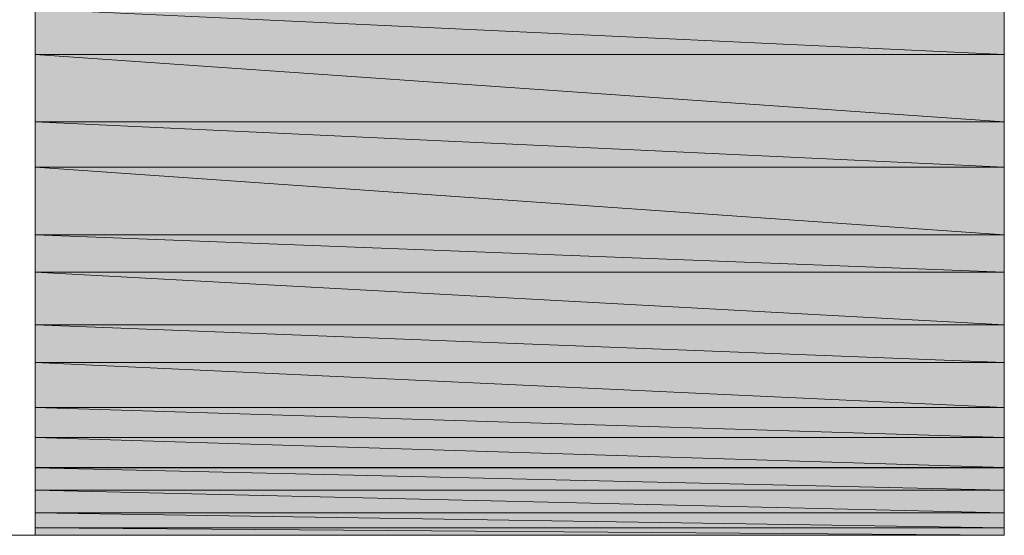
# Model space of a CAD drawing. Units: inches. Extents: x 0.2 to 11.5, y 0.2 to 8.1.
# Drawn here: x 11 to 11, y 0.7 to 0.7 of the extents above; entities that cross this region are included whole.
import ezdxf

# ---------------------------------------------------------------- set-up
doc = ezdxf.new("R2010")
doc.units = ezdxf.units.IN
doc.header["$MEASUREMENT"] = 0
doc.layers.add('Layer 1', color=7, linetype='Continuous', lineweight=0)

# ---------------------------------------------------------------- blocks, each defined once
blk = doc.blocks.new('Block_1490')
at = {"layer": 'Layer 1', "transparency": 33554687}
h = blk.add_hatch(color=37, dxfattribs=at)
h.dxf.hatch_style = 2
edge = h.paths.add_edge_path()
edge.add_spline(control_points=[(11.038349, 0.681378), (11.038349, 0.681378), (10.984598, 0.681378), (10.984598, 0.681378), (10.984598, 0.681378), (11.038349, 0.678878), (11.038349, 0.678878), (11.038349, 0.678878), (11.038349, 0.681378), (11.038349, 0.681378)], knot_values=[0, 0, 0, 0, 1, 1, 1, 2, 2, 2, 3, 3, 3, 3], degree=3, periodic=0)
edge = h.paths.add_edge_path()
edge.add_spline(control_points=[(10.984598, 0.681378), (10.984598, 0.681378), (11.038349, 0.678878), (11.038349, 0.678878), (11.038349, 0.678878), (10.984598, 0.678878), (10.984598, 0.678878), (10.984598, 0.678878), (10.984598, 0.681378), (10.984598, 0.681378)], knot_values=[0, 0, 0, 0, 1, 1, 1, 2, 2, 2, 3, 3, 3, 3], degree=3, periodic=0)
at = {"layer": 'Layer 1'}
blk.add_lwpolyline([(10.984597, 0.678879), (11.038347, 0.678879), (11.038347, 0.681378), (10.984597, 0.681378)], close=True, dxfattribs=at)
for points in [[(11.038349, 0.681378), (11.038349, 0.681378), (10.984598, 0.681378), (10.984598, 0.681378), (10.984598, 0.681378), (11.038349, 0.678878), (11.038349, 0.678878), (11.038349, 0.678878), (11.038349, 0.681378), (11.038349, 0.681378)], [(10.984598, 0.681378), (10.984598, 0.681378), (11.038349, 0.678878), (11.038349, 0.678878), (11.038349, 0.678878), (10.984598, 0.678878), (10.984598, 0.678878), (10.984598, 0.678878), (10.984598, 0.681378), (10.984598, 0.681378)]]:
    blk.add_open_spline(points, degree=3, knots=[0, 0, 0, 0, 1, 1, 1, 2, 2, 2, 3, 3, 3, 3], dxfattribs=at)
blk = doc.blocks.new('Block_1491')
at = {"layer": 'Layer 1'}
blk.add_lwpolyline([(10.984597, 0.678879), (11.038347, 0.678879), (11.038347, 0.681378), (10.984597, 0.681378)], close=True, dxfattribs=at)
at = {"layer": 'Layer 1', "color": 37, "lineweight": 0}
for points in [[(11.038349, 0.681378), (11.038349, 0.681378), (10.984598, 0.681378), (10.984598, 0.681378), (10.984598, 0.681378), (11.038349, 0.678878), (11.038349, 0.678878), (11.038349, 0.678878), (11.038349, 0.681378), (11.038349, 0.681378)], [(10.984598, 0.681378), (10.984598, 0.681378), (11.038349, 0.678878), (11.038349, 0.678878), (11.038349, 0.678878), (10.984598, 0.678878), (10.984598, 0.678878), (10.984598, 0.678878), (10.984598, 0.681378), (10.984598, 0.681378)]]:
    blk.add_open_spline(points, degree=3, knots=[0, 0, 0, 0, 1, 1, 1, 2, 2, 2, 3, 3, 3, 3], dxfattribs=at)
blk = doc.blocks.new('Block_1500')
at = {"layer": 'Layer 1', "transparency": 33554687}
h = blk.add_hatch(color=37, dxfattribs=at)
h.dxf.hatch_style = 2
edge = h.paths.add_edge_path()
edge.add_spline(control_points=[(11.038349, 0.678879), (11.038349, 0.678879), (10.984598, 0.678879), (10.984598, 0.678879), (10.984598, 0.678879), (11.038349, 0.675129), (11.038349, 0.675129), (11.038349, 0.675129), (11.038349, 0.678879), (11.038349, 0.678879)], knot_values=[0, 0, 0, 0, 1, 1, 1, 2, 2, 2, 3, 3, 3, 3], degree=3, periodic=0)
edge = h.paths.add_edge_path()
edge.add_spline(control_points=[(10.984598, 0.678879), (10.984598, 0.678879), (11.038349, 0.675129), (11.038349, 0.675129), (11.038349, 0.675129), (10.984598, 0.675129), (10.984598, 0.675129), (10.984598, 0.675129), (10.984598, 0.678879), (10.984598, 0.678879)], knot_values=[0, 0, 0, 0, 1, 1, 1, 2, 2, 2, 3, 3, 3, 3], degree=3, periodic=0)
at = {"layer": 'Layer 1'}
blk.add_lwpolyline([(10.984597, 0.675129), (11.038347, 0.675129), (11.038347, 0.678879), (10.984597, 0.678879)], close=True, dxfattribs=at)
for points in [[(11.038349, 0.678879), (11.038349, 0.678879), (10.984598, 0.678879), (10.984598, 0.678879), (10.984598, 0.678879), (11.038349, 0.675129), (11.038349, 0.675129), (11.038349, 0.675129), (11.038349, 0.678879), (11.038349, 0.678879)], [(10.984598, 0.678879), (10.984598, 0.678879), (11.038349, 0.675129), (11.038349, 0.675129), (11.038349, 0.675129), (10.984598, 0.675129), (10.984598, 0.675129), (10.984598, 0.675129), (10.984598, 0.678879), (10.984598, 0.678879)]]:
    blk.add_open_spline(points, degree=3, knots=[0, 0, 0, 0, 1, 1, 1, 2, 2, 2, 3, 3, 3, 3], dxfattribs=at)
blk = doc.blocks.new('Block_1501')
at = {"layer": 'Layer 1'}
blk.add_lwpolyline([(10.984597, 0.675129), (11.038347, 0.675129), (11.038347, 0.678879), (10.984597, 0.678879)], close=True, dxfattribs=at)
at = {"layer": 'Layer 1', "color": 37, "lineweight": 0}
for points in [[(11.038349, 0.678879), (11.038349, 0.678879), (10.984598, 0.678879), (10.984598, 0.678879), (10.984598, 0.678879), (11.038349, 0.675129), (11.038349, 0.675129), (11.038349, 0.675129), (11.038349, 0.678879), (11.038349, 0.678879)], [(10.984598, 0.678879), (10.984598, 0.678879), (11.038349, 0.675129), (11.038349, 0.675129), (11.038349, 0.675129), (10.984598, 0.675129), (10.984598, 0.675129), (10.984598, 0.675129), (10.984598, 0.678879), (10.984598, 0.678879)]]:
    blk.add_open_spline(points, degree=3, knots=[0, 0, 0, 0, 1, 1, 1, 2, 2, 2, 3, 3, 3, 3], dxfattribs=at)
blk = doc.blocks.new('Block_1502')
at = {"layer": 'Layer 1', "transparency": 33554687}
h = blk.add_hatch(color=37, dxfattribs=at)
h.dxf.hatch_style = 2
edge = h.paths.add_edge_path()
edge.add_spline(control_points=[(11.038349, 0.675129), (11.038349, 0.675129), (10.984598, 0.675129), (10.984598, 0.675129), (10.984598, 0.675129), (11.038349, 0.672629), (11.038349, 0.672629), (11.038349, 0.672629), (11.038349, 0.675129), (11.038349, 0.675129)], knot_values=[0, 0, 0, 0, 1, 1, 1, 2, 2, 2, 3, 3, 3, 3], degree=3, periodic=0)
edge = h.paths.add_edge_path()
edge.add_spline(control_points=[(10.984598, 0.675129), (10.984598, 0.675129), (11.038349, 0.672629), (11.038349, 0.672629), (11.038349, 0.672629), (10.984598, 0.672629), (10.984598, 0.672629), (10.984598, 0.672629), (10.984598, 0.675129), (10.984598, 0.675129)], knot_values=[0, 0, 0, 0, 1, 1, 1, 2, 2, 2, 3, 3, 3, 3], degree=3, periodic=0)
at = {"layer": 'Layer 1'}
blk.add_lwpolyline([(10.984597, 0.672629), (11.038347, 0.672629), (11.038347, 0.675129), (10.984597, 0.675129)], close=True, dxfattribs=at)
for points in [[(11.038349, 0.675129), (11.038349, 0.675129), (10.984598, 0.675129), (10.984598, 0.675129), (10.984598, 0.675129), (11.038349, 0.672629), (11.038349, 0.672629), (11.038349, 0.672629), (11.038349, 0.675129), (11.038349, 0.675129)], [(10.984598, 0.675129), (10.984598, 0.675129), (11.038349, 0.672629), (11.038349, 0.672629), (11.038349, 0.672629), (10.984598, 0.672629), (10.984598, 0.672629), (10.984598, 0.672629), (10.984598, 0.675129), (10.984598, 0.675129)]]:
    blk.add_open_spline(points, degree=3, knots=[0, 0, 0, 0, 1, 1, 1, 2, 2, 2, 3, 3, 3, 3], dxfattribs=at)
blk = doc.blocks.new('Block_1503')
at = {"layer": 'Layer 1'}
blk.add_lwpolyline([(10.984597, 0.672629), (11.038347, 0.672629), (11.038347, 0.675129), (10.984597, 0.675129)], close=True, dxfattribs=at)
at = {"layer": 'Layer 1', "color": 37, "lineweight": 0}
for points in [[(11.038349, 0.675129), (11.038349, 0.675129), (10.984598, 0.675129), (10.984598, 0.675129), (10.984598, 0.675129), (11.038349, 0.672629), (11.038349, 0.672629), (11.038349, 0.672629), (11.038349, 0.675129), (11.038349, 0.675129)], [(10.984598, 0.675129), (10.984598, 0.675129), (11.038349, 0.672629), (11.038349, 0.672629), (11.038349, 0.672629), (10.984598, 0.672629), (10.984598, 0.672629), (10.984598, 0.672629), (10.984598, 0.675129), (10.984598, 0.675129)]]:
    blk.add_open_spline(points, degree=3, knots=[0, 0, 0, 0, 1, 1, 1, 2, 2, 2, 3, 3, 3, 3], dxfattribs=at)
blk = doc.blocks.new('Block_1510')
at = {"layer": 'Layer 1', "transparency": 33554687}
h = blk.add_hatch(color=37, dxfattribs=at)
h.dxf.hatch_style = 2
edge = h.paths.add_edge_path()
edge.add_spline(control_points=[(11.038349, 0.672629), (11.038349, 0.672629), (10.984598, 0.672629), (10.984598, 0.672629), (10.984598, 0.672629), (11.038349, 0.668879), (11.038349, 0.668879), (11.038349, 0.668879), (11.038349, 0.672629), (11.038349, 0.672629)], knot_values=[0, 0, 0, 0, 1, 1, 1, 2, 2, 2, 3, 3, 3, 3], degree=3, periodic=0)
edge = h.paths.add_edge_path()
edge.add_spline(control_points=[(10.984598, 0.672629), (10.984598, 0.672629), (11.038349, 0.668879), (11.038349, 0.668879), (11.038349, 0.668879), (10.984598, 0.668879), (10.984598, 0.668879), (10.984598, 0.668879), (10.984598, 0.672629), (10.984598, 0.672629)], knot_values=[0, 0, 0, 0, 1, 1, 1, 2, 2, 2, 3, 3, 3, 3], degree=3, periodic=0)
at = {"layer": 'Layer 1'}
blk.add_lwpolyline([(10.984597, 0.668879), (11.038347, 0.668879), (11.038347, 0.672629), (10.984597, 0.672629)], close=True, dxfattribs=at)
for points in [[(11.038349, 0.672629), (11.038349, 0.672629), (10.984598, 0.672629), (10.984598, 0.672629), (10.984598, 0.672629), (11.038349, 0.668879), (11.038349, 0.668879), (11.038349, 0.668879), (11.038349, 0.672629), (11.038349, 0.672629)], [(10.984598, 0.672629), (10.984598, 0.672629), (11.038349, 0.668879), (11.038349, 0.668879), (11.038349, 0.668879), (10.984598, 0.668879), (10.984598, 0.668879), (10.984598, 0.668879), (10.984598, 0.672629), (10.984598, 0.672629)]]:
    blk.add_open_spline(points, degree=3, knots=[0, 0, 0, 0, 1, 1, 1, 2, 2, 2, 3, 3, 3, 3], dxfattribs=at)
blk = doc.blocks.new('Block_1511')
at = {"layer": 'Layer 1'}
blk.add_lwpolyline([(10.984597, 0.668879), (11.038347, 0.668879), (11.038347, 0.672629), (10.984597, 0.672629)], close=True, dxfattribs=at)
at = {"layer": 'Layer 1', "color": 37, "lineweight": 0}
for points in [[(11.038349, 0.672629), (11.038349, 0.672629), (10.984598, 0.672629), (10.984598, 0.672629), (10.984598, 0.672629), (11.038349, 0.668879), (11.038349, 0.668879), (11.038349, 0.668879), (11.038349, 0.672629), (11.038349, 0.672629)], [(10.984598, 0.672629), (10.984598, 0.672629), (11.038349, 0.668879), (11.038349, 0.668879), (11.038349, 0.668879), (10.984598, 0.668879), (10.984598, 0.668879), (10.984598, 0.668879), (10.984598, 0.672629), (10.984598, 0.672629)]]:
    blk.add_open_spline(points, degree=3, knots=[0, 0, 0, 0, 1, 1, 1, 2, 2, 2, 3, 3, 3, 3], dxfattribs=at)
blk = doc.blocks.new('Block_1514')
at = {"layer": 'Layer 1', "transparency": 33554687}
h = blk.add_hatch(color=37, dxfattribs=at)
h.dxf.hatch_style = 2
edge = h.paths.add_edge_path()
edge.add_spline(control_points=[(11.038349, 0.668879), (11.038349, 0.668879), (10.984598, 0.668879), (10.984598, 0.668879), (10.984598, 0.668879), (11.038349, 0.666796), (11.038349, 0.666796), (11.038349, 0.666796), (11.038349, 0.668879), (11.038349, 0.668879)], knot_values=[0, 0, 0, 0, 1, 1, 1, 2, 2, 2, 3, 3, 3, 3], degree=3, periodic=0)
edge = h.paths.add_edge_path()
edge.add_spline(control_points=[(10.984598, 0.668879), (10.984598, 0.668879), (11.038349, 0.666796), (11.038349, 0.666796), (11.038349, 0.666796), (10.984598, 0.666796), (10.984598, 0.666796), (10.984598, 0.666796), (10.984598, 0.668879), (10.984598, 0.668879)], knot_values=[0, 0, 0, 0, 1, 1, 1, 2, 2, 2, 3, 3, 3, 3], degree=3, periodic=0)
at = {"layer": 'Layer 1'}
blk.add_lwpolyline([(10.984597, 0.666796), (11.038347, 0.666796), (11.038347, 0.668879), (10.984597, 0.668879)], close=True, dxfattribs=at)
for points in [[(11.038349, 0.668879), (11.038349, 0.668879), (10.984598, 0.668879), (10.984598, 0.668879), (10.984598, 0.668879), (11.038349, 0.666796), (11.038349, 0.666796), (11.038349, 0.666796), (11.038349, 0.668879), (11.038349, 0.668879)], [(10.984598, 0.668879), (10.984598, 0.668879), (11.038349, 0.666796), (11.038349, 0.666796), (11.038349, 0.666796), (10.984598, 0.666796), (10.984598, 0.666796), (10.984598, 0.666796), (10.984598, 0.668879), (10.984598, 0.668879)]]:
    blk.add_open_spline(points, degree=3, knots=[0, 0, 0, 0, 1, 1, 1, 2, 2, 2, 3, 3, 3, 3], dxfattribs=at)
blk = doc.blocks.new('Block_1515')
at = {"layer": 'Layer 1'}
blk.add_lwpolyline([(10.984597, 0.666796), (11.038347, 0.666796), (11.038347, 0.668879), (10.984597, 0.668879)], close=True, dxfattribs=at)
at = {"layer": 'Layer 1', "color": 37, "lineweight": 0}
for points in [[(11.038349, 0.668879), (11.038349, 0.668879), (10.984598, 0.668879), (10.984598, 0.668879), (10.984598, 0.668879), (11.038349, 0.666796), (11.038349, 0.666796), (11.038349, 0.666796), (11.038349, 0.668879), (11.038349, 0.668879)], [(10.984598, 0.668879), (10.984598, 0.668879), (11.038349, 0.666796), (11.038349, 0.666796), (11.038349, 0.666796), (10.984598, 0.666796), (10.984598, 0.666796), (10.984598, 0.666796), (10.984598, 0.668879), (10.984598, 0.668879)]]:
    blk.add_open_spline(points, degree=3, knots=[0, 0, 0, 0, 1, 1, 1, 2, 2, 2, 3, 3, 3, 3], dxfattribs=at)
blk = doc.blocks.new('Block_1524')
at = {"layer": 'Layer 1', "transparency": 33554687}
h = blk.add_hatch(color=37, dxfattribs=at)
h.dxf.hatch_style = 2
edge = h.paths.add_edge_path()
edge.add_spline(control_points=[(11.038349, 0.666796), (11.038349, 0.666796), (10.984598, 0.666796), (10.984598, 0.666796), (10.984598, 0.666796), (11.038349, 0.663879), (11.038349, 0.663879), (11.038349, 0.663879), (11.038349, 0.666796), (11.038349, 0.666796)], knot_values=[0, 0, 0, 0, 1, 1, 1, 2, 2, 2, 3, 3, 3, 3], degree=3, periodic=0)
edge = h.paths.add_edge_path()
edge.add_spline(control_points=[(10.984598, 0.666796), (10.984598, 0.666796), (11.038349, 0.663879), (11.038349, 0.663879), (11.038349, 0.663879), (10.984598, 0.663879), (10.984598, 0.663879), (10.984598, 0.663879), (10.984598, 0.666796), (10.984598, 0.666796)], knot_values=[0, 0, 0, 0, 1, 1, 1, 2, 2, 2, 3, 3, 3, 3], degree=3, periodic=0)
at = {"layer": 'Layer 1'}
blk.add_lwpolyline([(10.984597, 0.663879), (11.038347, 0.663879), (11.038347, 0.666796), (10.984597, 0.666796)], close=True, dxfattribs=at)
for points in [[(11.038349, 0.666796), (11.038349, 0.666796), (10.984598, 0.666796), (10.984598, 0.666796), (10.984598, 0.666796), (11.038349, 0.663879), (11.038349, 0.663879), (11.038349, 0.663879), (11.038349, 0.666796), (11.038349, 0.666796)], [(10.984598, 0.666796), (10.984598, 0.666796), (11.038349, 0.663879), (11.038349, 0.663879), (11.038349, 0.663879), (10.984598, 0.663879), (10.984598, 0.663879), (10.984598, 0.663879), (10.984598, 0.666796), (10.984598, 0.666796)]]:
    blk.add_open_spline(points, degree=3, knots=[0, 0, 0, 0, 1, 1, 1, 2, 2, 2, 3, 3, 3, 3], dxfattribs=at)
blk = doc.blocks.new('Block_1525')
at = {"layer": 'Layer 1'}
blk.add_lwpolyline([(10.984597, 0.663879), (11.038347, 0.663879), (11.038347, 0.666796), (10.984597, 0.666796)], close=True, dxfattribs=at)
at = {"layer": 'Layer 1', "color": 37, "lineweight": 0}
for points in [[(11.038349, 0.666796), (11.038349, 0.666796), (10.984598, 0.666796), (10.984598, 0.666796), (10.984598, 0.666796), (11.038349, 0.663879), (11.038349, 0.663879), (11.038349, 0.663879), (11.038349, 0.666796), (11.038349, 0.666796)], [(10.984598, 0.666796), (10.984598, 0.666796), (11.038349, 0.663879), (11.038349, 0.663879), (11.038349, 0.663879), (10.984598, 0.663879), (10.984598, 0.663879), (10.984598, 0.663879), (10.984598, 0.666796), (10.984598, 0.666796)]]:
    blk.add_open_spline(points, degree=3, knots=[0, 0, 0, 0, 1, 1, 1, 2, 2, 2, 3, 3, 3, 3], dxfattribs=at)
blk = doc.blocks.new('Block_1526')
at = {"layer": 'Layer 1', "transparency": 33554687}
h = blk.add_hatch(color=37, dxfattribs=at)
h.dxf.hatch_style = 2
edge = h.paths.add_edge_path()
edge.add_spline(control_points=[(11.038349, 0.663879), (11.038349, 0.663879), (10.984598, 0.663879), (10.984598, 0.663879), (10.984598, 0.663879), (11.038349, 0.661796), (11.038349, 0.661796), (11.038349, 0.661796), (11.038349, 0.663879), (11.038349, 0.663879)], knot_values=[0, 0, 0, 0, 1, 1, 1, 2, 2, 2, 3, 3, 3, 3], degree=3, periodic=0)
edge = h.paths.add_edge_path()
edge.add_spline(control_points=[(10.984598, 0.663879), (10.984598, 0.663879), (11.038349, 0.661796), (11.038349, 0.661796), (11.038349, 0.661796), (10.984598, 0.661796), (10.984598, 0.661796), (10.984598, 0.661796), (10.984598, 0.663879), (10.984598, 0.663879)], knot_values=[0, 0, 0, 0, 1, 1, 1, 2, 2, 2, 3, 3, 3, 3], degree=3, periodic=0)
at = {"layer": 'Layer 1'}
blk.add_lwpolyline([(10.984597, 0.661796), (11.038347, 0.661796), (11.038347, 0.663879), (10.984597, 0.663879)], close=True, dxfattribs=at)
for points in [[(11.038349, 0.663879), (11.038349, 0.663879), (10.984598, 0.663879), (10.984598, 0.663879), (10.984598, 0.663879), (11.038349, 0.661796), (11.038349, 0.661796), (11.038349, 0.661796), (11.038349, 0.663879), (11.038349, 0.663879)], [(10.984598, 0.663879), (10.984598, 0.663879), (11.038349, 0.661796), (11.038349, 0.661796), (11.038349, 0.661796), (10.984598, 0.661796), (10.984598, 0.661796), (10.984598, 0.661796), (10.984598, 0.663879), (10.984598, 0.663879)]]:
    blk.add_open_spline(points, degree=3, knots=[0, 0, 0, 0, 1, 1, 1, 2, 2, 2, 3, 3, 3, 3], dxfattribs=at)
blk = doc.blocks.new('Block_1527')
at = {"layer": 'Layer 1'}
blk.add_lwpolyline([(10.984597, 0.661796), (11.038347, 0.661796), (11.038347, 0.663879), (10.984597, 0.663879)], close=True, dxfattribs=at)
at = {"layer": 'Layer 1', "color": 37, "lineweight": 0}
for points in [[(11.038349, 0.663879), (11.038349, 0.663879), (10.984598, 0.663879), (10.984598, 0.663879), (10.984598, 0.663879), (11.038349, 0.661796), (11.038349, 0.661796), (11.038349, 0.661796), (11.038349, 0.663879), (11.038349, 0.663879)], [(10.984598, 0.663879), (10.984598, 0.663879), (11.038349, 0.661796), (11.038349, 0.661796), (11.038349, 0.661796), (10.984598, 0.661796), (10.984598, 0.661796), (10.984598, 0.661796), (10.984598, 0.663879), (10.984598, 0.663879)]]:
    blk.add_open_spline(points, degree=3, knots=[0, 0, 0, 0, 1, 1, 1, 2, 2, 2, 3, 3, 3, 3], dxfattribs=at)
blk = doc.blocks.new('Block_1536')
at = {"layer": 'Layer 1', "transparency": 33554687}
h = blk.add_hatch(color=37, dxfattribs=at)
h.dxf.hatch_style = 2
edge = h.paths.add_edge_path()
edge.add_spline(control_points=[(11.038349, 0.661796), (11.038349, 0.661796), (10.984598, 0.661796), (10.984598, 0.661796), (10.984598, 0.661796), (11.038349, 0.659296), (11.038349, 0.659296), (11.038349, 0.659296), (11.038349, 0.661796), (11.038349, 0.661796)], knot_values=[0, 0, 0, 0, 1, 1, 1, 2, 2, 2, 3, 3, 3, 3], degree=3, periodic=0)
edge = h.paths.add_edge_path()
edge.add_spline(control_points=[(10.984598, 0.661796), (10.984598, 0.661796), (11.038349, 0.659296), (11.038349, 0.659296), (11.038349, 0.659296), (10.984598, 0.659296), (10.984598, 0.659296), (10.984598, 0.659296), (10.984598, 0.661796), (10.984598, 0.661796)], knot_values=[0, 0, 0, 0, 1, 1, 1, 2, 2, 2, 3, 3, 3, 3], degree=3, periodic=0)
at = {"layer": 'Layer 1'}
blk.add_lwpolyline([(10.984597, 0.659296), (11.038347, 0.659296), (11.038347, 0.661796), (10.984597, 0.661796)], close=True, dxfattribs=at)
for points in [[(11.038349, 0.661796), (11.038349, 0.661796), (10.984598, 0.661796), (10.984598, 0.661796), (10.984598, 0.661796), (11.038349, 0.659296), (11.038349, 0.659296), (11.038349, 0.659296), (11.038349, 0.661796), (11.038349, 0.661796)], [(10.984598, 0.661796), (10.984598, 0.661796), (11.038349, 0.659296), (11.038349, 0.659296), (11.038349, 0.659296), (10.984598, 0.659296), (10.984598, 0.659296), (10.984598, 0.659296), (10.984598, 0.661796), (10.984598, 0.661796)]]:
    blk.add_open_spline(points, degree=3, knots=[0, 0, 0, 0, 1, 1, 1, 2, 2, 2, 3, 3, 3, 3], dxfattribs=at)
blk = doc.blocks.new('Block_1537')
at = {"layer": 'Layer 1'}
blk.add_lwpolyline([(10.984597, 0.659296), (11.038347, 0.659296), (11.038347, 0.661796), (10.984597, 0.661796)], close=True, dxfattribs=at)
at = {"layer": 'Layer 1', "color": 37, "lineweight": 0}
for points in [[(11.038349, 0.661796), (11.038349, 0.661796), (10.984598, 0.661796), (10.984598, 0.661796), (10.984598, 0.661796), (11.038349, 0.659296), (11.038349, 0.659296), (11.038349, 0.659296), (11.038349, 0.661796), (11.038349, 0.661796)], [(10.984598, 0.661796), (10.984598, 0.661796), (11.038349, 0.659296), (11.038349, 0.659296), (11.038349, 0.659296), (10.984598, 0.659296), (10.984598, 0.659296), (10.984598, 0.659296), (10.984598, 0.661796), (10.984598, 0.661796)]]:
    blk.add_open_spline(points, degree=3, knots=[0, 0, 0, 0, 1, 1, 1, 2, 2, 2, 3, 3, 3, 3], dxfattribs=at)
blk = doc.blocks.new('Block_1540')
at = {"layer": 'Layer 1', "transparency": 33554687}
h = blk.add_hatch(color=37, dxfattribs=at)
h.dxf.hatch_style = 2
edge = h.paths.add_edge_path()
edge.add_spline(control_points=[(11.038349, 0.659296), (11.038349, 0.659296), (10.984598, 0.659296), (10.984598, 0.659296), (10.984598, 0.659296), (11.038349, 0.657629), (11.038349, 0.657629), (11.038349, 0.657629), (11.038349, 0.659296), (11.038349, 0.659296)], knot_values=[0, 0, 0, 0, 1, 1, 1, 2, 2, 2, 3, 3, 3, 3], degree=3, periodic=0)
edge = h.paths.add_edge_path()
edge.add_spline(control_points=[(10.984598, 0.659296), (10.984598, 0.659296), (11.038349, 0.657629), (11.038349, 0.657629), (11.038349, 0.657629), (10.984598, 0.657629), (10.984598, 0.657629), (10.984598, 0.657629), (10.984598, 0.659296), (10.984598, 0.659296)], knot_values=[0, 0, 0, 0, 1, 1, 1, 2, 2, 2, 3, 3, 3, 3], degree=3, periodic=0)
at = {"layer": 'Layer 1'}
blk.add_lwpolyline([(10.984597, 0.657629), (11.038347, 0.657629), (11.038347, 0.659296), (10.984597, 0.659296)], close=True, dxfattribs=at)
for points in [[(11.038349, 0.659296), (11.038349, 0.659296), (10.984598, 0.659296), (10.984598, 0.659296), (10.984598, 0.659296), (11.038349, 0.657629), (11.038349, 0.657629), (11.038349, 0.657629), (11.038349, 0.659296), (11.038349, 0.659296)], [(10.984598, 0.659296), (10.984598, 0.659296), (11.038349, 0.657629), (11.038349, 0.657629), (11.038349, 0.657629), (10.984598, 0.657629), (10.984598, 0.657629), (10.984598, 0.657629), (10.984598, 0.659296), (10.984598, 0.659296)]]:
    blk.add_open_spline(points, degree=3, knots=[0, 0, 0, 0, 1, 1, 1, 2, 2, 2, 3, 3, 3, 3], dxfattribs=at)
blk = doc.blocks.new('Block_1541')
at = {"layer": 'Layer 1'}
blk.add_lwpolyline([(10.984597, 0.657629), (11.038347, 0.657629), (11.038347, 0.659296), (10.984597, 0.659296)], close=True, dxfattribs=at)
at = {"layer": 'Layer 1', "color": 37, "lineweight": 0}
for points in [[(11.038349, 0.659296), (11.038349, 0.659296), (10.984598, 0.659296), (10.984598, 0.659296), (10.984598, 0.659296), (11.038349, 0.657629), (11.038349, 0.657629), (11.038349, 0.657629), (11.038349, 0.659296), (11.038349, 0.659296)], [(10.984598, 0.659296), (10.984598, 0.659296), (11.038349, 0.657629), (11.038349, 0.657629), (11.038349, 0.657629), (10.984598, 0.657629), (10.984598, 0.657629), (10.984598, 0.657629), (10.984598, 0.659296), (10.984598, 0.659296)]]:
    blk.add_open_spline(points, degree=3, knots=[0, 0, 0, 0, 1, 1, 1, 2, 2, 2, 3, 3, 3, 3], dxfattribs=at)
blk = doc.blocks.new('Block_1548')
at = {"layer": 'Layer 1', "transparency": 33554687}
h = blk.add_hatch(color=37, dxfattribs=at)
h.dxf.hatch_style = 2
edge = h.paths.add_edge_path()
edge.add_spline(control_points=[(11.038349, 0.657629), (11.038349, 0.657629), (10.984598, 0.657629), (10.984598, 0.657629), (10.984598, 0.657629), (11.038349, 0.655962), (11.038349, 0.655962), (11.038349, 0.655962), (11.038349, 0.657629), (11.038349, 0.657629)], knot_values=[0, 0, 0, 0, 1, 1, 1, 2, 2, 2, 3, 3, 3, 3], degree=3, periodic=0)
edge = h.paths.add_edge_path()
edge.add_spline(control_points=[(10.984598, 0.657629), (10.984598, 0.657629), (11.038349, 0.655962), (11.038349, 0.655962), (11.038349, 0.655962), (10.984598, 0.655962), (10.984598, 0.655962), (10.984598, 0.655962), (10.984598, 0.657629), (10.984598, 0.657629)], knot_values=[0, 0, 0, 0, 1, 1, 1, 2, 2, 2, 3, 3, 3, 3], degree=3, periodic=0)
at = {"layer": 'Layer 1'}
blk.add_lwpolyline([(10.984597, 0.655961), (11.038347, 0.655961), (11.038347, 0.657629), (10.984597, 0.657629)], close=True, dxfattribs=at)
for points in [[(11.038349, 0.657629), (11.038349, 0.657629), (10.984598, 0.657629), (10.984598, 0.657629), (10.984598, 0.657629), (11.038349, 0.655962), (11.038349, 0.655962), (11.038349, 0.655962), (11.038349, 0.657629), (11.038349, 0.657629)], [(10.984598, 0.657629), (10.984598, 0.657629), (11.038349, 0.655962), (11.038349, 0.655962), (11.038349, 0.655962), (10.984598, 0.655962), (10.984598, 0.655962), (10.984598, 0.655962), (10.984598, 0.657629), (10.984598, 0.657629)]]:
    blk.add_open_spline(points, degree=3, knots=[0, 0, 0, 0, 1, 1, 1, 2, 2, 2, 3, 3, 3, 3], dxfattribs=at)
blk = doc.blocks.new('Block_1549')
at = {"layer": 'Layer 1'}
blk.add_lwpolyline([(10.984597, 0.655961), (11.038347, 0.655961), (11.038347, 0.657629), (10.984597, 0.657629)], close=True, dxfattribs=at)
at = {"layer": 'Layer 1', "color": 37, "lineweight": 0}
for points in [[(11.038349, 0.657629), (11.038349, 0.657629), (10.984598, 0.657629), (10.984598, 0.657629), (10.984598, 0.657629), (11.038349, 0.655962), (11.038349, 0.655962), (11.038349, 0.655962), (11.038349, 0.657629), (11.038349, 0.657629)], [(10.984598, 0.657629), (10.984598, 0.657629), (11.038349, 0.655962), (11.038349, 0.655962), (11.038349, 0.655962), (10.984598, 0.655962), (10.984598, 0.655962), (10.984598, 0.655962), (10.984598, 0.657629), (10.984598, 0.657629)]]:
    blk.add_open_spline(points, degree=3, knots=[0, 0, 0, 0, 1, 1, 1, 2, 2, 2, 3, 3, 3, 3], dxfattribs=at)
blk = doc.blocks.new('Block_1552')
at = {"layer": 'Layer 1', "transparency": 33554687}
h = blk.add_hatch(color=37, dxfattribs=at)
h.dxf.hatch_style = 2
edge = h.paths.add_edge_path()
edge.add_spline(control_points=[(11.038349, 0.655961), (11.038349, 0.655961), (10.984598, 0.655961), (10.984598, 0.655961), (10.984598, 0.655961), (11.038349, 0.654711), (11.038349, 0.654711), (11.038349, 0.654711), (11.038349, 0.655961), (11.038349, 0.655961)], knot_values=[0, 0, 0, 0, 1, 1, 1, 2, 2, 2, 3, 3, 3, 3], degree=3, periodic=0)
edge = h.paths.add_edge_path()
edge.add_spline(control_points=[(10.984598, 0.655961), (10.984598, 0.655961), (11.038349, 0.654711), (11.038349, 0.654711), (11.038349, 0.654711), (10.984598, 0.654711), (10.984598, 0.654711), (10.984598, 0.654711), (10.984598, 0.655961), (10.984598, 0.655961)], knot_values=[0, 0, 0, 0, 1, 1, 1, 2, 2, 2, 3, 3, 3, 3], degree=3, periodic=0)
at = {"layer": 'Layer 1'}
blk.add_lwpolyline([(10.984597, 0.654713), (11.038347, 0.654713), (11.038347, 0.655961), (10.984597, 0.655961)], close=True, dxfattribs=at)
for points in [[(11.038349, 0.655961), (11.038349, 0.655961), (10.984598, 0.655961), (10.984598, 0.655961), (10.984598, 0.655961), (11.038349, 0.654711), (11.038349, 0.654711), (11.038349, 0.654711), (11.038349, 0.655961), (11.038349, 0.655961)], [(10.984598, 0.655961), (10.984598, 0.655961), (11.038349, 0.654711), (11.038349, 0.654711), (11.038349, 0.654711), (10.984598, 0.654711), (10.984598, 0.654711), (10.984598, 0.654711), (10.984598, 0.655961), (10.984598, 0.655961)]]:
    blk.add_open_spline(points, degree=3, knots=[0, 0, 0, 0, 1, 1, 1, 2, 2, 2, 3, 3, 3, 3], dxfattribs=at)
blk = doc.blocks.new('Block_1553')
at = {"layer": 'Layer 1'}
blk.add_lwpolyline([(10.984597, 0.654713), (11.038347, 0.654713), (11.038347, 0.655961), (10.984597, 0.655961)], close=True, dxfattribs=at)
at = {"layer": 'Layer 1', "color": 37, "lineweight": 0}
for points in [[(11.038349, 0.655961), (11.038349, 0.655961), (10.984598, 0.655961), (10.984598, 0.655961), (10.984598, 0.655961), (11.038349, 0.654711), (11.038349, 0.654711), (11.038349, 0.654711), (11.038349, 0.655961), (11.038349, 0.655961)], [(10.984598, 0.655961), (10.984598, 0.655961), (11.038349, 0.654711), (11.038349, 0.654711), (11.038349, 0.654711), (10.984598, 0.654711), (10.984598, 0.654711), (10.984598, 0.654711), (10.984598, 0.655961), (10.984598, 0.655961)]]:
    blk.add_open_spline(points, degree=3, knots=[0, 0, 0, 0, 1, 1, 1, 2, 2, 2, 3, 3, 3, 3], dxfattribs=at)
blk = doc.blocks.new('Block_1560')
at = {"layer": 'Layer 1', "transparency": 33554687}
h = blk.add_hatch(color=37, dxfattribs=at)
h.dxf.hatch_style = 2
edge = h.paths.add_edge_path()
edge.add_spline(control_points=[(11.038349, 0.654713), (11.038349, 0.654713), (10.984598, 0.654713), (10.984598, 0.654713), (10.984598, 0.654713), (11.038349, 0.653463), (11.038349, 0.653463), (11.038349, 0.653463), (11.038349, 0.654713), (11.038349, 0.654713)], knot_values=[0, 0, 0, 0, 1, 1, 1, 2, 2, 2, 3, 3, 3, 3], degree=3, periodic=0)
edge = h.paths.add_edge_path()
edge.add_spline(control_points=[(10.984598, 0.654713), (10.984598, 0.654713), (11.038349, 0.653463), (11.038349, 0.653463), (11.038349, 0.653463), (10.984598, 0.653463), (10.984598, 0.653463), (10.984598, 0.653463), (10.984598, 0.654713), (10.984598, 0.654713)], knot_values=[0, 0, 0, 0, 1, 1, 1, 2, 2, 2, 3, 3, 3, 3], degree=3, periodic=0)
at = {"layer": 'Layer 1'}
blk.add_lwpolyline([(10.984597, 0.653463), (11.038347, 0.653463), (11.038347, 0.654713), (10.984597, 0.654713)], close=True, dxfattribs=at)
for points in [[(11.038349, 0.654713), (11.038349, 0.654713), (10.984598, 0.654713), (10.984598, 0.654713), (10.984598, 0.654713), (11.038349, 0.653463), (11.038349, 0.653463), (11.038349, 0.653463), (11.038349, 0.654713), (11.038349, 0.654713)], [(10.984598, 0.654713), (10.984598, 0.654713), (11.038349, 0.653463), (11.038349, 0.653463), (11.038349, 0.653463), (10.984598, 0.653463), (10.984598, 0.653463), (10.984598, 0.653463), (10.984598, 0.654713), (10.984598, 0.654713)]]:
    blk.add_open_spline(points, degree=3, knots=[0, 0, 0, 0, 1, 1, 1, 2, 2, 2, 3, 3, 3, 3], dxfattribs=at)
blk = doc.blocks.new('Block_1561')
at = {"layer": 'Layer 1'}
blk.add_lwpolyline([(10.984597, 0.653463), (11.038347, 0.653463), (11.038347, 0.654713), (10.984597, 0.654713)], close=True, dxfattribs=at)
at = {"layer": 'Layer 1', "color": 37, "lineweight": 0}
for points in [[(11.038349, 0.654713), (11.038349, 0.654713), (10.984598, 0.654713), (10.984598, 0.654713), (10.984598, 0.654713), (11.038349, 0.653463), (11.038349, 0.653463), (11.038349, 0.653463), (11.038349, 0.654713), (11.038349, 0.654713)], [(10.984598, 0.654713), (10.984598, 0.654713), (11.038349, 0.653463), (11.038349, 0.653463), (11.038349, 0.653463), (10.984598, 0.653463), (10.984598, 0.653463), (10.984598, 0.653463), (10.984598, 0.654713), (10.984598, 0.654713)]]:
    blk.add_open_spline(points, degree=3, knots=[0, 0, 0, 0, 1, 1, 1, 2, 2, 2, 3, 3, 3, 3], dxfattribs=at)
blk = doc.blocks.new('Block_1564')
at = {"layer": 'Layer 1', "transparency": 33554687}
h = blk.add_hatch(color=37, dxfattribs=at)
h.dxf.hatch_style = 2
edge = h.paths.add_edge_path()
edge.add_spline(control_points=[(11.038349, 0.653463), (11.038349, 0.653463), (10.984598, 0.653463), (10.984598, 0.653463), (10.984598, 0.653463), (11.038349, 0.652629), (11.038349, 0.652629), (11.038349, 0.652629), (11.038349, 0.653463), (11.038349, 0.653463)], knot_values=[0, 0, 0, 0, 1, 1, 1, 2, 2, 2, 3, 3, 3, 3], degree=3, periodic=0)
edge = h.paths.add_edge_path()
edge.add_spline(control_points=[(10.984598, 0.653463), (10.984598, 0.653463), (11.038349, 0.652629), (11.038349, 0.652629), (11.038349, 0.652629), (10.984598, 0.652629), (10.984598, 0.652629), (10.984598, 0.652629), (10.984598, 0.653463), (10.984598, 0.653463)], knot_values=[0, 0, 0, 0, 1, 1, 1, 2, 2, 2, 3, 3, 3, 3], degree=3, periodic=0)
at = {"layer": 'Layer 1'}
blk.add_lwpolyline([(10.984597, 0.652629), (11.038347, 0.652629), (11.038347, 0.653463), (10.984597, 0.653463)], close=True, dxfattribs=at)
for points in [[(11.038349, 0.653463), (11.038349, 0.653463), (10.984598, 0.653463), (10.984598, 0.653463), (10.984598, 0.653463), (11.038349, 0.652629), (11.038349, 0.652629), (11.038349, 0.652629), (11.038349, 0.653463), (11.038349, 0.653463)], [(10.984598, 0.653463), (10.984598, 0.653463), (11.038349, 0.652629), (11.038349, 0.652629), (11.038349, 0.652629), (10.984598, 0.652629), (10.984598, 0.652629), (10.984598, 0.652629), (10.984598, 0.653463), (10.984598, 0.653463)]]:
    blk.add_open_spline(points, degree=3, knots=[0, 0, 0, 0, 1, 1, 1, 2, 2, 2, 3, 3, 3, 3], dxfattribs=at)
blk = doc.blocks.new('Block_1565')
at = {"layer": 'Layer 1'}
blk.add_lwpolyline([(10.984597, 0.652629), (11.038347, 0.652629), (11.038347, 0.653463), (10.984597, 0.653463)], close=True, dxfattribs=at)
at = {"layer": 'Layer 1', "color": 37, "lineweight": 0}
for points in [[(11.038349, 0.653463), (11.038349, 0.653463), (10.984598, 0.653463), (10.984598, 0.653463), (10.984598, 0.653463), (11.038349, 0.652629), (11.038349, 0.652629), (11.038349, 0.652629), (11.038349, 0.653463), (11.038349, 0.653463)], [(10.984598, 0.653463), (10.984598, 0.653463), (11.038349, 0.652629), (11.038349, 0.652629), (11.038349, 0.652629), (10.984598, 0.652629), (10.984598, 0.652629), (10.984598, 0.652629), (10.984598, 0.653463), (10.984598, 0.653463)]]:
    blk.add_open_spline(points, degree=3, knots=[0, 0, 0, 0, 1, 1, 1, 2, 2, 2, 3, 3, 3, 3], dxfattribs=at)
blk = doc.blocks.new('Block_1572')
at = {"layer": 'Layer 1', "transparency": 33554687}
h = blk.add_hatch(color=37, dxfattribs=at)
h.dxf.hatch_style = 2
edge = h.paths.add_edge_path()
edge.add_spline(control_points=[(11.038349, 0.652629), (11.038349, 0.652629), (10.984598, 0.652629), (10.984598, 0.652629), (10.984598, 0.652629), (11.038349, 0.652212), (11.038349, 0.652212), (11.038349, 0.652212), (11.038349, 0.652629), (11.038349, 0.652629)], knot_values=[0, 0, 0, 0, 1, 1, 1, 2, 2, 2, 3, 3, 3, 3], degree=3, periodic=0)
edge = h.paths.add_edge_path()
edge.add_spline(control_points=[(10.984598, 0.652629), (10.984598, 0.652629), (11.038349, 0.652212), (11.038349, 0.652212), (11.038349, 0.652212), (10.984598, 0.652212), (10.984598, 0.652212), (10.984598, 0.652212), (10.984598, 0.652629), (10.984598, 0.652629)], knot_values=[0, 0, 0, 0, 1, 1, 1, 2, 2, 2, 3, 3, 3, 3], degree=3, periodic=0)
at = {"layer": 'Layer 1'}
blk.add_lwpolyline([(10.984597, 0.652211), (11.038347, 0.652211), (11.038347, 0.652629), (10.984597, 0.652629)], close=True, dxfattribs=at)
for points in [[(11.038349, 0.652629), (11.038349, 0.652629), (10.984598, 0.652629), (10.984598, 0.652629), (10.984598, 0.652629), (11.038349, 0.652212), (11.038349, 0.652212), (11.038349, 0.652212), (11.038349, 0.652629), (11.038349, 0.652629)], [(10.984598, 0.652629), (10.984598, 0.652629), (11.038349, 0.652212), (11.038349, 0.652212), (11.038349, 0.652212), (10.984598, 0.652212), (10.984598, 0.652212), (10.984598, 0.652212), (10.984598, 0.652629), (10.984598, 0.652629)]]:
    blk.add_open_spline(points, degree=3, knots=[0, 0, 0, 0, 1, 1, 1, 2, 2, 2, 3, 3, 3, 3], dxfattribs=at)
blk = doc.blocks.new('Block_1573')
at = {"layer": 'Layer 1'}
blk.add_lwpolyline([(10.984597, 0.652211), (11.038347, 0.652211), (11.038347, 0.652629), (10.984597, 0.652629)], close=True, dxfattribs=at)
at = {"layer": 'Layer 1', "color": 37, "lineweight": 0}
for points in [[(11.038349, 0.652629), (11.038349, 0.652629), (10.984598, 0.652629), (10.984598, 0.652629), (10.984598, 0.652629), (11.038349, 0.652212), (11.038349, 0.652212), (11.038349, 0.652212), (11.038349, 0.652629), (11.038349, 0.652629)], [(10.984598, 0.652629), (10.984598, 0.652629), (11.038349, 0.652212), (11.038349, 0.652212), (11.038349, 0.652212), (10.984598, 0.652212), (10.984598, 0.652212), (10.984598, 0.652212), (10.984598, 0.652629), (10.984598, 0.652629)]]:
    blk.add_open_spline(points, degree=3, knots=[0, 0, 0, 0, 1, 1, 1, 2, 2, 2, 3, 3, 3, 3], dxfattribs=at)
blk = doc.blocks.new('Block_1576')
at = {"layer": 'Layer 1', "transparency": 33554687}
h = blk.add_hatch(color=37, dxfattribs=at)
h.dxf.hatch_style = 2
edge = h.paths.add_edge_path()
edge.add_spline(control_points=[(10.984599, 0.652211), (10.984599, 0.652211), (11.038349, 0.652211), (11.038349, 0.652211), (11.038349, 0.652211), (10.984599, 0.652211), (10.984599, 0.652211)], knot_values=[0, 0, 0, 0, 1, 1, 1, 2, 2, 2, 2], degree=3, periodic=0)
edge = h.paths.add_edge_path()
edge.add_spline(control_points=[(11.038349, 0.652211), (11.038349, 0.652211), (11.038349, 0.652211), (11.038349, 0.652211), (11.038349, 0.652211), (10.984599, 0.652211), (10.984599, 0.652211), (10.984599, 0.652211), (11.038349, 0.652211), (11.038349, 0.652211)], knot_values=[0, 0, 0, 0, 1, 1, 1, 2, 2, 2, 3, 3, 3, 3], degree=3, periodic=0)
at = {"layer": 'Layer 1'}
for points, knots in [([(10.984597, 0.652211), (10.984597, 0.652211), (11.038347, 0.652211), (11.038347, 0.652211), (11.038347, 0.652211), (10.984597, 0.652211), (10.984597, 0.652211)], [0, 0, 0, 0, 1, 1, 1, 2, 2, 2, 2]), ([(10.984599, 0.652211), (10.984599, 0.652211), (11.038349, 0.652211), (11.038349, 0.652211), (11.038349, 0.652211), (10.984599, 0.652211), (10.984599, 0.652211)], [0, 0, 0, 0, 1, 1, 1, 2, 2, 2, 2]), ([(11.038349, 0.652211), (11.038349, 0.652211), (11.038349, 0.652211), (11.038349, 0.652211), (11.038349, 0.652211), (10.984599, 0.652211), (10.984599, 0.652211), (10.984599, 0.652211), (11.038349, 0.652211), (11.038349, 0.652211)], [0, 0, 0, 0, 1, 1, 1, 2, 2, 2, 3, 3, 3, 3])]:
    blk.add_open_spline(points, degree=3, knots=knots, dxfattribs=at)
blk = doc.blocks.new('Block_1577')
at = {"layer": 'Layer 1'}
blk.add_open_spline([(10.984597, 0.652211), (10.984597, 0.652211), (11.038347, 0.652211), (11.038347, 0.652211), (11.038347, 0.652211), (10.984597, 0.652211), (10.984597, 0.652211)], degree=3, knots=[0, 0, 0, 0, 1, 1, 1, 2, 2, 2, 2], dxfattribs=at)
at = {"layer": 'Layer 1', "color": 37, "lineweight": 0}
for points, knots in [([(10.984599, 0.652211), (10.984599, 0.652211), (11.038349, 0.652211), (11.038349, 0.652211), (11.038349, 0.652211), (10.984599, 0.652211), (10.984599, 0.652211)], [0, 0, 0, 0, 1, 1, 1, 2, 2, 2, 2]), ([(11.038349, 0.652211), (11.038349, 0.652211), (11.038349, 0.652211), (11.038349, 0.652211), (11.038349, 0.652211), (10.984599, 0.652211), (10.984599, 0.652211), (10.984599, 0.652211), (11.038349, 0.652211), (11.038349, 0.652211)], [0, 0, 0, 0, 1, 1, 1, 2, 2, 2, 3, 3, 3, 3])]:
    blk.add_open_spline(points, degree=3, knots=knots, dxfattribs=at)

msp = doc.modelspace()

# ---------------------------------------------------------------- linework, layer by layer
at = {"layer": 'Layer 1'}
for points in [[(10.762097, 0.652211), (11.038347, 0.652211), (11.038347, 0.831796), (10.762097, 0.831796)], [(10.984597, 0.678879), (11.038347, 0.678879), (11.038347, 0.681378), (10.984597, 0.681378)], [(10.984597, 0.675129), (11.038347, 0.675129), (11.038347, 0.678879), (10.984597, 0.678879)], [(10.984597, 0.672629), (11.038347, 0.672629), (11.038347, 0.675129), (10.984597, 0.675129)], [(10.984597, 0.668879), (11.038347, 0.668879), (11.038347, 0.672629), (10.984597, 0.672629)], [(10.984597, 0.666796), (11.038347, 0.666796), (11.038347, 0.668879), (10.984597, 0.668879)], [(10.984597, 0.663879), (11.038347, 0.663879), (11.038347, 0.666796), (10.984597, 0.666796)], [(10.984597, 0.661796), (11.038347, 0.661796), (11.038347, 0.663879), (10.984597, 0.663879)], [(10.984597, 0.659296), (11.038347, 0.659296), (11.038347, 0.661796), (10.984597, 0.661796)], [(10.984597, 0.657629), (11.038347, 0.657629), (11.038347, 0.659296), (10.984597, 0.659296)], [(10.984597, 0.655961), (11.038347, 0.655961), (11.038347, 0.657629), (10.984597, 0.657629)], [(10.984597, 0.654713), (11.038347, 0.654713), (11.038347, 0.655961), (10.984597, 0.655961)], [(10.984597, 0.653463), (11.038347, 0.653463), (11.038347, 0.654713), (10.984597, 0.654713)], [(10.984597, 0.652629), (11.038347, 0.652629), (11.038347, 0.653463), (10.984597, 0.653463)], [(10.984597, 0.652211), (11.038347, 0.652211), (11.038347, 0.652629), (10.984597, 0.652629)]]:
    msp.add_lwpolyline(points, close=True, dxfattribs=at)
at = {"layer": 'Layer 1', "color": 7, "lineweight": 0}
msp.add_lwpolyline([(11.038348, 0.685962), (11.038348, 0.678879), (11.038348, 0.672629), (11.038348, 0.666796), (11.038348, 0.664296), (11.038348, 0.661796), (11.038348, 0.659712), (11.038348, 0.657629), (11.038348, 0.655962), (11.038348, 0.654712), (11.038348, 0.653462), (11.038348, 0.652629), (11.038348, 0.652212), (11.037932, 0.652212), (11.037098, 0.652212), (11.036681, 0.652212), (11.034598, 0.652212), (11.032515, 0.652212), (11.029598, 0.652212), (11.026265, 0.652212), (11.022515, 0.652212), (11.014598, 0.652212), (11.006265, 0.652212), (11.002515, 0.652212), (10.998765, 0.652212), (10.995015, 0.652212), (10.992098, 0.652212), (10.989182, 0.652212), (10.987098, 0.652212), (10.985431, 0.652212), (10.985015, 0.652212), (10.984598, 0.652212), (10.984598, 0.652629), (10.984598, 0.653462), (10.984598, 0.654296), (10.984598, 0.655962), (10.984598, 0.657629), (10.984598, 0.659296), (10.984598, 0.661379), (10.984598, 0.663879), (10.984598, 0.666379), (10.984598, 0.668879), (10.984598, 0.675129), (10.984598, 0.681379)], dxfattribs=at)
at = {"layer": 'Layer 1'}
msp.add_open_spline([(10.984597, 0.652211), (10.984597, 0.652211), (11.038347, 0.652211), (11.038347, 0.652211), (11.038347, 0.652211), (10.984597, 0.652211), (10.984597, 0.652211)], degree=3, knots=[0, 0, 0, 0, 1, 1, 1, 2, 2, 2, 2], dxfattribs=at)

# ---------------------------------------------------------------- block references
for name in ['Block_1490', 'Block_1491', 'Block_1500', 'Block_1501', 'Block_1502', 'Block_1503', 'Block_1510', 'Block_1511', 'Block_1514', 'Block_1515', 'Block_1524', 'Block_1525', 'Block_1526', 'Block_1527', 'Block_1536', 'Block_1537', 'Block_1540', 'Block_1541', 'Block_1548', 'Block_1549', 'Block_1552', 'Block_1553', 'Block_1560', 'Block_1561', 'Block_1564', 'Block_1565', 'Block_1572', 'Block_1573', 'Block_1576', 'Block_1577']:
    msp.add_blockref(name, (0, 0), dxfattribs=at)

doc.saveas('drawing.dxf')
